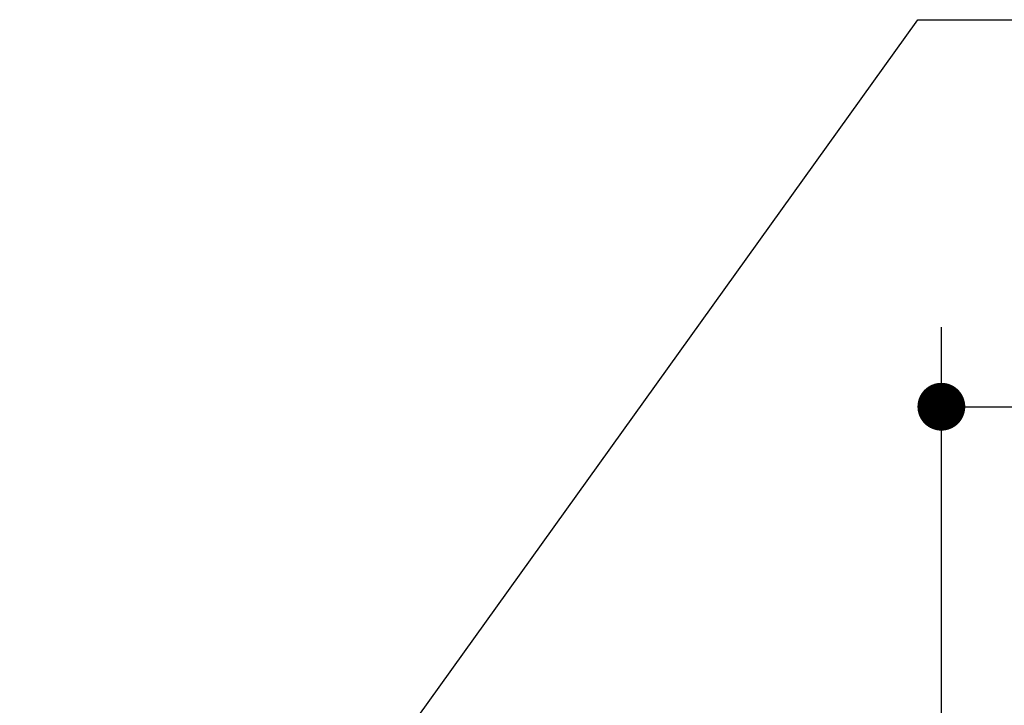
# Model space of a CAD drawing. Units: millimetres. Extents: x -21 to 6060, y -632 to 4286.
# Drawn here: x 2186 to 2372, y 2834 to 2963 of the extents above; entities that cross this region are included whole.
import ezdxf

# ---------------------------------------------------------------- set-up
doc = ezdxf.new("R2010")
doc.units = ezdxf.units.MM
doc.header["$LTSCALE"] = 3.75
doc.layers.add('10', color=3, linetype='Continuous', lineweight=9)
doc.layers.add('2', color=136, linetype='Continuous', lineweight=9, true_color=0x008080)
doc.styles.get("Standard").update_dxf_attribs({"font": 'txt', "bigfont": 'bigfont'})
doc.styles.add('ＭＳ ゴシック', font='txt')
doc.dimstyles.get("Standard").update_dxf_attribs({"dimtxt": 0.18, "dimasz": 0.18, "dimexe": 0.18, "dimexo": 0.0625, "dimgap": 0.09, "dimtad": 0, "dimtih": 1, "dimtoh": 1, "dimdec": 4, "dimzin": 0, "dimdsep": 46, "dimtxsty": 'Standard', "dimcen": 0.09, "dimadec": 0, "dimazin": 0, "dimtfac": 1, "dimtdec": 4, "dimtofl": 0, "dimtmove": 0, "dimatfit": 3, "dimfxl": 1, "dimtolj": 1, "dimtzin": 0, "dimarcsym": 0})

# ---------------------------------------------------------------- blocks, each defined once
blk = doc.blocks.new('_DOT')
at = {"color": 0}
blk.add_line((-0.5, 0), (-1, 0), dxfattribs=at)
at = {"color": 0, "const_width": 0.5}
blk.add_lwpolyline([(-0.25, 0, 1), (0.25, 0, 1)], format="xyb", close=True, dxfattribs=at)
blk = doc.blocks.new('Dim36')
at = {"layer": '2', "color": 136, "linetype": 'Continuous', "lineweight": 30, "true_color": 0x008080}
for p, q in [((2359.93, 2787.48), (2359.93, 2905.09)), ((2619.93, 2736.28), (2619.93, 2905.09)), ((2359.93, 2890.09), (2619.93, 2890.09))]:
    blk.add_line(p, q, dxfattribs=at)
at = {"layer": '2', "color": 136, "linetype": 'Continuous', "lineweight": 30, "true_color": 0x008080, "xscale": 9, "yscale": 9, "zscale": 9}
for p, rotation in [((2359.93, 2890.09), 180), ((2619.93, 2890.09), 359.9999999999998)]:
    blk.add_blockref('_DOT', p, dxfattribs=dict(at, rotation=rotation))
at = {"layer": '2', "color": 136, "linetype": 'Continuous', "lineweight": 9, "true_color": 0x008080, "insert": (2489.93, 2890.09), "char_height": 52.5, "width": 675, "attachment_point": 8, "style": 'ＭＳ ゴシック'}
blk.add_mtext('260', dxfattribs=at)

msp = doc.modelspace()

# ---------------------------------------------------------------- linework, layer by layer
at = {"layer": '10', "color": 3, "linetype": 'Continuous', "lineweight": 30}
msp.add_lwpolyline([(2210, 2760), (2355.504, 2962.959), (2586.671, 2962.959)], dxfattribs=at)

# ---------------------------------------------------------------- dimensions: what is measured, and where the dimension line sits
at = {"layer": '2', "color": 136, "linetype": 'Continuous', "lineweight": 30, "true_color": 0x008080}
dim = msp.add_linear_dim(base=(2619.932, 2890.088), p1=(2359.932, 2772.484), p2=(2619.932, 2721.284), dimstyle='Standard', override={"dimscale": 1, "dimtxt": 52.5, "dimasz": 9, "dimexe": 15, "dimexo": 15, "dimgap": 0, "dimtad": 1, "dimtih": 0, "dimtoh": 0, "dimdec": 2, "dimzin": 8, "dimtxsty": 'ＭＳ ゴシック', "dimblk1": 'DOT', "dimblk2": 'DOT', "dimsah": 1, "dimse1": 0, "dimse2": 0, "dimtix": 0, "dimtofl": 1, "dimtmove": 1, "dimatfit": 2, "dimtzin": 8}, dxfattribs=at)
dim.commit()
dim.dimension.update_dxf_attribs({"geometry": 'Dim36', "text_midpoint": (2489.932, 2890.088), "dimtype": 160})

doc.saveas('drawing.dxf')
